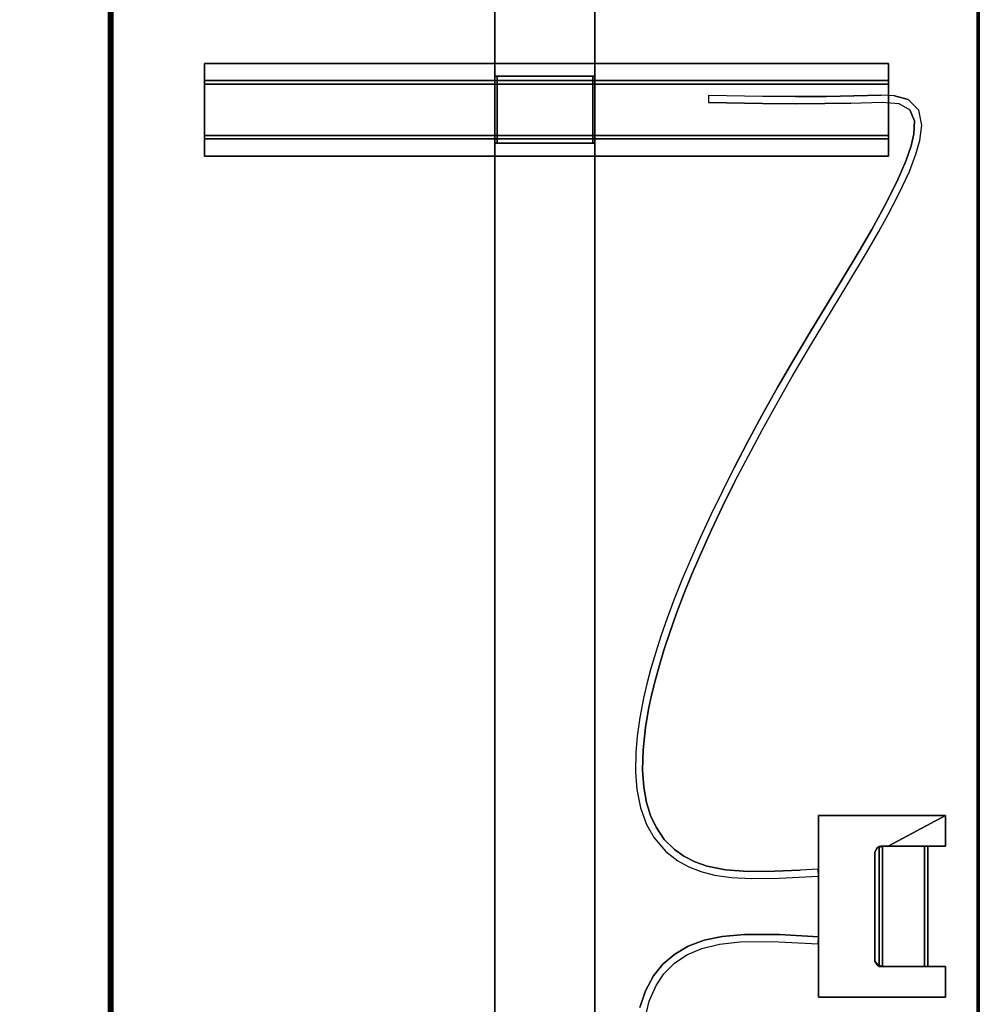
# Model space of a CAD drawing. Extents: x -208 to -5, y 10 to 132.
# Drawn here: x -173 to -146, y 63 to 90 of the extents above; entities that cross this region are included whole.
import ezdxf

# ---------------------------------------------------------------- set-up
doc = ezdxf.new("R2010")
doc.units = 0
doc.header["$LTSCALE"] = 96
doc.header["$MEASUREMENT"] = 0
for name, color, linetype in [('AFUTL-3-LGPT-FXSL', 7, 'Continuous'), ('AFUTL-3-MCPL-FXBK', 7, 'Continuous'), ('AFUTL-3-TP-EDLM-SH', 7, 'Continuous'), ('AFUTL-3-TPLM-TH', 7, 'Continuous'), ('AFUTL-3-WRPL-FXBK', 7, 'Continuous'), ('AFUTL-P', 7, 'Continuous'), ('MAIN_FURN', 7, 'Continuous')]:
    doc.layers.add(name, color=color, linetype=linetype)

# ---------------------------------------------------------------- blocks, each defined once
blk = doc.blocks.new('TR6024RCSL')
at = {"layer": 'AFUTL-3-LGPT-FXSL', "color": 30, "linetype": 'Continuous'}
for points, invisible_edges in [([(50.734, -2.594, 27.749), (50.734, -21.492, 27.848), (50.734, -21.492, 27.749)], 1), ([(50.734, -2.594, 27.749), (50.734, -2.594, 27.848), (50.734, -21.492, 27.848)], 12), ([(51.207, -2.594, 27.749), (50.734, -21.492, 27.749), (51.207, -21.492, 27.749)], 1), ([(51.207, -2.594, 27.749), (50.734, -2.594, 27.749), (50.734, -21.492, 27.749)], 12), ([(50.734, -2.594, 27.848), (51.305, -21.492, 27.848), (50.734, -21.492, 27.848)], 1), ([(50.734, -2.594, 27.848), (51.305, -2.594, 27.848), (51.305, -21.492, 27.848)], 12), ([(51.207, -2.594, 27.749), (50.734, -2.594, 27.848), (50.734, -2.594, 27.749)], 1), ([(51.207, -2.594, 27.749), (51.305, -2.594, 27.848), (50.734, -2.594, 27.848)], 13), ([(51.207, -2.594, 26.666), (51.207, -21.492, 27.749), (51.207, -21.492, 26.666)], 1), ([(51.207, -2.594, 26.666), (51.207, -2.594, 27.749), (51.207, -21.492, 27.749)], 12), ([(52.821, -2.594, 26.666), (51.207, -21.492, 26.666), (52.821, -21.492, 26.666)], 1), ([(52.821, -2.594, 26.666), (51.207, -2.594, 26.666), (51.207, -21.492, 26.666)], 12), ([(51.207, -2.594, 26.666), (51.305, -2.594, 27.848), (51.207, -2.594, 27.749)], 3), ([(51.207, -2.594, 26.666), (51.305, -2.594, 26.765), (51.305, -2.594, 27.848)], 13), ([(52.821, -2.594, 26.666), (51.305, -2.594, 26.765), (51.207, -2.594, 26.666)], 3), ([(51.305, -2.594, 26.765), (52.722, -21.492, 26.765), (51.305, -21.492, 26.765)], 1), ([(51.305, -2.594, 26.765), (52.722, -2.594, 26.765), (52.722, -21.492, 26.765)], 12), ([(51.305, -2.594, 27.848), (51.305, -21.492, 26.765), (51.305, -21.492, 27.848)], 1), ([(51.305, -2.594, 27.848), (51.305, -2.594, 26.765), (51.305, -21.492, 26.765)], 12), ([(52.821, -2.594, 26.666), (52.722, -2.594, 26.765), (51.305, -2.594, 26.765)], 13), ([(52.722, -2.594, 27.848), (53.293, -21.492, 27.848), (52.722, -21.492, 27.848)], 1), ([(52.722, -2.594, 27.848), (53.293, -2.594, 27.848), (53.293, -21.492, 27.848)], 12), ([(52.722, -2.594, 26.765), (52.722, -21.492, 27.848), (52.722, -21.492, 26.765)], 1), ([(52.722, -2.594, 26.765), (52.722, -2.594, 27.848), (52.722, -21.492, 27.848)], 12), ([(52.821, -2.594, 27.749), (52.722, -2.594, 26.765), (52.821, -2.594, 26.666)], 3), ([(52.821, -2.594, 27.749), (52.722, -2.594, 27.848), (52.722, -2.594, 26.765)], 13), ([(53.293, -2.594, 27.749), (52.722, -2.594, 27.848), (52.821, -2.594, 27.749)], 3), ([(53.293, -2.594, 27.749), (53.293, -2.594, 27.848), (52.722, -2.594, 27.848)], 12), ([(52.821, -2.594, 27.749), (52.821, -21.492, 26.666), (52.821, -21.492, 27.749)], 1), ([(52.821, -2.594, 27.749), (52.821, -2.594, 26.666), (52.821, -21.492, 26.666)], 12), ([(53.293, -2.594, 27.749), (52.821, -21.492, 27.749), (53.293, -21.492, 27.749)], 1), ([(53.293, -2.594, 27.749), (52.821, -2.594, 27.749), (52.821, -21.492, 27.749)], 12), ([(53.293, -2.594, 27.848), (53.293, -21.492, 27.749), (53.293, -21.492, 27.848)], 1), ([(53.293, -2.594, 27.848), (53.293, -2.594, 27.749), (53.293, -21.492, 27.749)], 12), ([(55.993, -10.621, 26.12), (4.015, -10.621, 26.12), (7.065, -10.621, 26.666), (8.915, -10.621, 26.666)], 10), ([(8.915, -10.621, 27.69), (51.088, -10.621, 27.69), (51.088, -10.621, 26.666), (8.915, -10.621, 26.666)], 4), ([(8.915, -10.621, 26.666), (51.088, -10.621, 26.666), (52.939, -10.621, 26.666), (55.993, -10.621, 26.12)], 13), ([(56.423, -10.621, 27.629), (55.993, -10.621, 26.12), (52.939, -10.621, 26.666), (55.96, -10.621, 27.69)], 7), ([(55.96, -10.621, 27.69), (52.939, -10.621, 26.666), (52.939, -10.621, 27.69)], 1), ([(4.011, -13.381, 26.12), (55.989, -13.381, 26.12), (52.939, -13.381, 26.666), (51.088, -13.381, 26.666)], 10), ([(51.088, -13.381, 26.666), (8.915, -13.381, 26.666), (7.065, -13.381, 26.666), (4.011, -13.381, 26.12)], 13), ([(51.088, -13.381, 27.69), (8.915, -13.381, 27.69), (8.915, -13.381, 26.666), (51.088, -13.381, 26.666)], 4), ([(56.423, -13.381, 27.629), (55.96, -13.381, 27.69), (52.939, -13.381, 26.666), (55.989, -13.381, 26.12)], 14), ([(55.96, -13.381, 27.69), (52.939, -13.381, 27.69), (52.939, -13.381, 26.666)], 12), ([(51.305, -21.492, 27.848), (50.734, -21.492, 27.749), (50.734, -21.492, 27.848)], 1), ([(51.305, -21.492, 27.848), (51.207, -21.492, 27.749), (50.734, -21.492, 27.749)], 13), ([(51.305, -21.492, 26.765), (51.207, -21.492, 27.749), (51.305, -21.492, 27.848)], 3), ([(51.305, -21.492, 26.765), (51.207, -21.492, 26.666), (51.207, -21.492, 27.749)], 13), ([(52.722, -21.492, 26.765), (51.207, -21.492, 26.666), (51.305, -21.492, 26.765)], 3), ([(52.722, -21.492, 26.765), (52.821, -21.492, 26.666), (51.207, -21.492, 26.666)], 13), ([(52.722, -21.492, 27.848), (52.821, -21.492, 26.666), (52.722, -21.492, 26.765)], 3), ([(52.722, -21.492, 27.848), (52.821, -21.492, 27.749), (52.821, -21.492, 26.666)], 13), ([(53.293, -21.492, 27.848), (52.821, -21.492, 27.749), (52.722, -21.492, 27.848)], 3), ([(53.293, -21.492, 27.848), (53.293, -21.492, 27.749), (52.821, -21.492, 27.749)], 12)]:
    blk.add_3dface(points, dxfattribs=dict(at, invisible_edges=invisible_edges))
for points in [[(55.993, -10.621, 26.12), (55.989, -13.381, 26.12), (4.011, -13.381, 26.12), (4.015, -10.621, 26.12)], [(51.088, -13.381, 27.69), (51.088, -10.621, 27.69), (8.915, -10.621, 27.69), (8.915, -13.381, 27.69)], [(51.088, -10.68, 26.666), (51.088, -10.621, 26.666), (51.088, -10.621, 27.69), (51.088, -13.381, 27.69)], [(52.939, -10.68, 26.666), (52.939, -10.621, 26.666), (51.088, -10.621, 26.666), (51.088, -10.68, 26.666)], [(51.088, -13.381, 27.69), (51.088, -13.381, 26.666), (51.088, -13.322, 26.666), (51.088, -10.68, 26.666)], [(51.088, -13.322, 26.174), (51.088, -10.68, 26.174), (51.088, -10.68, 26.666), (51.088, -13.322, 26.666)], [(51.088, -10.68, 26.174), (51.088, -13.322, 26.174), (52.939, -13.322, 26.174), (52.939, -10.68, 26.174)], [(52.939, -10.68, 26.666), (51.088, -10.68, 26.666), (51.088, -10.68, 26.174), (52.939, -10.68, 26.174)], [(52.939, -13.322, 26.666), (52.939, -13.381, 26.666), (52.939, -13.381, 27.69), (52.939, -10.621, 27.69)], [(52.939, -10.621, 27.69), (52.939, -10.621, 26.666), (52.939, -10.68, 26.666), (52.939, -13.322, 26.666)], [(55.96, -13.381, 27.69), (55.96, -10.621, 27.69), (52.939, -10.621, 27.69), (52.939, -13.381, 27.69)], [(52.939, -10.68, 26.174), (52.939, -13.322, 26.174), (52.939, -13.322, 26.666), (52.939, -10.68, 26.666)], [(51.088, -13.322, 26.666), (52.939, -13.322, 26.666), (52.939, -13.322, 26.174), (51.088, -13.322, 26.174)], [(52.939, -13.381, 26.666), (52.939, -13.322, 26.666), (51.088, -13.322, 26.666), (51.088, -13.381, 26.666)]]:
    blk.add_3dface(points, dxfattribs=at)
at = {"layer": 'AFUTL-3-MCPL-FXBK', "color": 47, "linetype": 'Continuous'}
for points in [[(27.492, -23.066, 27.513), (27.492, -19.555, 27.513), (27.492, -19.555, 27.848), (27.492, -23.066, 27.848)], [(27.492, -19.555, 27.513), (32.512, -19.555, 27.513), (32.512, -19.555, 27.848), (27.492, -19.555, 27.848)], [(32.512, -19.555, 27.513), (32.512, -23.066, 27.513), (32.512, -23.066, 27.848), (32.512, -19.555, 27.848)], [(28.387, -21.179, 27.848), (28.345, -21.236, 27.757), (28.338, -21.326, 27.848)], [(28.387, -21.179, 27.848), (28.347, -21.229, 27.513), (28.345, -21.236, 27.757)], [(28.387, -21.179, 27.848), (28.49, -21.118, 27.513), (28.347, -21.229, 27.513)], [(28.506, -21.118, 27.848), (28.49, -21.118, 27.513), (28.387, -21.179, 27.848)], [(31.498, -21.118, 27.513), (28.49, -21.118, 27.513), (28.506, -21.118, 27.848), (31.494, -21.118, 27.848)], [(31.612, -21.173, 27.848), (31.613, -21.175, 27.513), (31.498, -21.118, 27.513), (31.494, -21.118, 27.848)], [(31.659, -21.236, 27.757), (31.612, -21.173, 27.848), (31.665, -21.326, 27.848)], [(31.659, -21.236, 27.757), (31.613, -21.175, 27.513), (31.612, -21.173, 27.848)], [(31.659, -21.236, 27.757), (31.664, -21.283, 27.513), (31.613, -21.175, 27.513)], [(28.338, -21.48, 27.513), (28.345, -21.236, 27.757), (28.347, -21.229, 27.513)], [(28.338, -21.326, 27.848), (28.338, -21.661, 27.513), (28.338, -23.066, 27.513), (28.338, -23.066, 27.848)], [(28.338, -21.48, 27.513), (28.338, -21.661, 27.513), (28.338, -22.579, 26.595), (28.338, -22.489, 26.504)], [(31.665, -21.48, 27.513), (31.664, -21.283, 27.513), (31.659, -21.236, 27.757)], [(31.665, -21.661, 27.513), (31.665, -21.326, 27.848), (31.665, -23.066, 27.848), (31.665, -23.066, 27.513)], [(32.512, -23.066, 27.513), (31.665, -21.48, 27.513), (31.665, -21.661, 27.513), (31.665, -23.066, 27.513)], [(31.665, -21.661, 27.513), (31.665, -21.48, 27.513), (31.665, -22.489, 26.504), (31.665, -22.579, 26.595)], [(28.338, -22.489, 26.504), (28.338, -22.579, 26.595), (31.665, -22.579, 26.595), (31.665, -22.489, 26.504)], [(28.338, -23.066, 27.513), (27.492, -23.066, 27.513), (27.492, -23.066, 27.848), (28.338, -23.066, 27.848)], [(31.665, -23.066, 27.848), (32.512, -23.066, 27.848), (32.512, -23.066, 27.513), (31.665, -23.066, 27.513)]]:
    blk.add_3dface(points, dxfattribs=at)
for points, invisible_edges in [([(28.338, -21.326, 27.848), (28.338, -23.066, 27.848), (27.492, -23.066, 27.848), (27.492, -19.555, 27.848)], 8), ([(32.512, -19.555, 27.848), (31.494, -21.118, 27.848), (28.506, -21.118, 27.848), (27.492, -19.555, 27.848)], 5), ([(27.492, -23.066, 27.513), (28.338, -21.48, 27.513), (28.347, -21.229, 27.513), (27.492, -19.555, 27.513)], 5), ([(27.492, -19.555, 27.513), (28.49, -21.118, 27.513), (31.498, -21.118, 27.513), (32.512, -19.555, 27.513)], 5), ([(27.492, -19.555, 27.848), (28.506, -21.118, 27.848), (28.387, -21.179, 27.848)], 13), ([(28.338, -21.326, 27.848), (27.492, -19.555, 27.848), (28.387, -21.179, 27.848)], 3), ([(27.492, -19.555, 27.513), (28.347, -21.229, 27.513), (28.49, -21.118, 27.513)], 13), ([(31.612, -21.173, 27.848), (31.494, -21.118, 27.848), (32.512, -19.555, 27.848)], 14), ([(32.512, -19.555, 27.513), (31.498, -21.118, 27.513), (31.613, -21.175, 27.513)], 13), ([(31.665, -21.326, 27.848), (31.612, -21.173, 27.848), (32.512, -19.555, 27.848)], 14), ([(32.512, -19.555, 27.513), (31.613, -21.175, 27.513), (31.664, -21.283, 27.513)], 13), ([(31.665, -21.48, 27.513), (32.512, -19.555, 27.513), (31.664, -21.283, 27.513)], 3), ([(32.512, -23.066, 27.848), (31.665, -23.066, 27.848), (31.665, -21.326, 27.848), (32.512, -19.555, 27.848)], 4), ([(32.512, -19.555, 27.513), (31.665, -21.48, 27.513), (32.512, -23.066, 27.513)], 1), ([(28.338, -21.48, 27.513), (27.492, -23.066, 27.513), (28.338, -23.066, 27.513), (28.338, -21.661, 27.513)], 1), ([(31.659, -21.236, 27.757), (28.345, -21.236, 27.757), (28.338, -21.48, 27.513), (31.665, -21.48, 27.513)], 4), ([(28.338, -21.326, 27.848), (28.345, -21.236, 27.757), (31.665, -21.326, 27.848)], 2), ([(31.665, -21.661, 27.513), (28.338, -21.661, 27.513), (28.338, -21.326, 27.848), (31.665, -21.326, 27.848)], 1), ([(31.665, -21.48, 27.513), (28.338, -21.48, 27.513), (28.338, -22.489, 26.504), (31.665, -22.489, 26.504)], 1), ([(31.665, -21.326, 27.848), (28.345, -21.236, 27.757), (31.659, -21.236, 27.757)], 1), ([(31.665, -22.579, 26.595), (28.338, -22.579, 26.595), (28.338, -21.661, 27.513), (31.665, -21.661, 27.513)], 4)]:
    blk.add_3dface(points, dxfattribs=dict(at, invisible_edges=invisible_edges))
at = {"layer": 'AFUTL-3-TP-EDLM-SH', "color": 5, "linetype": 'Continuous'}
for points in [[(0.061, -0.001, 28.808), (0.061, -0.001, 27.891), (59.943, -0.001, 27.896), (59.943, -0.001, 28.803)], [(0.061, -0.001, 27.891), (59.943, -0.018, 27.866), (59.943, -0.001, 27.896)], [(0.061, -0.019, 27.864), (59.943, -0.018, 27.866), (0.061, -0.001, 27.891)], [(0.061, -0.001, 28.808), (59.943, -0.006, 28.82), (0.061, -0.018, 28.838)], [(0.061, -0.001, 28.808), (59.943, -0.001, 28.803), (59.943, -0.006, 28.82)], [(0.061, -0.018, 28.838), (59.943, -0.006, 28.82), (59.943, -0.019, 28.839)], [(0.061, -0.019, 27.864), (0.061, -0.043, 27.848), (59.943, -0.041, 27.851), (59.943, -0.018, 27.866)], [(0.061, -0.041, 28.852), (0.061, -0.018, 28.838), (59.943, -0.019, 28.839), (59.943, -0.043, 28.853)], [(0.061, -0.043, 27.848), (0.061, -0.061, 27.848), (59.943, -0.061, 27.848), (59.943, -0.041, 27.851)], [(0.061, -0.041, 28.852), (59.943, -0.043, 28.853), (59.943, -0.061, 28.855), (0.061, -0.061, 28.855)], [(0.061, -0.061, 28.855), (59.943, -0.061, 28.855), (59.943, -0.061, 27.848), (0.061, -0.061, 27.848)], [(59.943, -23.942, 28.855), (0.061, -23.942, 28.855), (0.061, -23.942, 27.848), (59.943, -23.942, 27.848)], [(59.943, -23.958, 27.848), (59.943, -23.942, 27.848), (0.061, -23.942, 27.848), (0.061, -23.962, 27.851)], [(0.061, -23.96, 28.853), (0.061, -23.942, 28.855), (59.943, -23.942, 28.855)], [(59.943, -23.97, 28.85), (0.061, -23.96, 28.853), (59.943, -23.942, 28.855)], [(59.943, -23.979, 27.86), (59.943, -23.958, 27.848), (0.061, -23.962, 27.851), (0.061, -23.979, 27.86)], [(59.943, -23.97, 28.85), (0.061, -23.983, 28.839), (0.061, -23.96, 28.853)], [(59.943, -23.994, 28.826), (0.061, -23.983, 28.839), (59.943, -23.97, 28.85)], [(59.943, -23.993, 27.875), (59.943, -23.979, 27.86), (0.061, -23.979, 27.86), (0.061, -23.994, 27.877)], [(59.943, -23.994, 28.826), (0.061, -24.001, 28.809), (0.061, -23.983, 28.839)], [(59.942, -24.002, 27.891), (59.943, -23.993, 27.875), (0.061, -23.994, 27.877), (0.061, -24.001, 27.901)], [(59.943, -24.001, 28.802), (0.061, -24.001, 28.809), (59.943, -23.994, 28.826)], [(59.943, -24.001, 28.802), (59.942, -24.002, 27.891), (0.061, -24.001, 27.901), (0.061, -24.001, 28.809)]]:
    blk.add_3dface(points, dxfattribs=at)
at = {"layer": 'AFUTL-3-TPLM-TH', "color": 42, "linetype": 'Continuous'}
for points, invisible_edges in [([(0.061, -23.942, 28.855), (59.943, -0.061, 28.855), (59.943, -23.942, 28.855)], 1), ([(0.061, -23.942, 28.855), (0.061, -0.061, 28.855), (59.943, -0.061, 28.855)], 12), ([(0.061, -23.942, 27.848), (59.943, -0.061, 27.848), (0.061, -0.061, 27.848)], 1), ([(0.061, -23.942, 27.848), (59.943, -23.942, 27.848), (59.943, -0.061, 27.848)], 12), ([(59.943, -0.061, 27.848), (0.061, -0.061, 28.855), (0.061, -0.061, 27.848)], 1), ([(59.943, -0.061, 27.848), (59.943, -0.061, 28.855), (0.061, -0.061, 28.855)], 12), ([(0.061, -23.942, 27.848), (59.943, -23.942, 28.855), (59.943, -23.942, 27.848)], 1), ([(0.061, -23.942, 27.848), (0.061, -23.942, 28.855), (59.943, -23.942, 28.855)], 12)]:
    blk.add_3dface(points, dxfattribs=dict(at, invisible_edges=invisible_edges))
at = {"layer": 'AFUTL-3-WRPL-FXBK', "color": 47, "linetype": 'Continuous'}
for points, invisible_edges in [([(27.206, -14.626, 27.68), (26.917, -14.766, 27.68), (27.387, -14.884, 27.68), (27.665, -14.78, 27.68)], 5), ([(32.509, -14.921, 27.68), (32.876, -14.808, 27.68), (32.722, -14.642, 27.68), (32.268, -14.809, 27.68)], 10), ([(33.292, -14.733, 27.68), (33.23, -14.543, 27.68), (32.722, -14.642, 27.68), (32.876, -14.808, 27.68)], 5), ([(33.769, -14.699, 27.68), (33.714, -14.504, 27.68), (33.23, -14.543, 27.68), (33.292, -14.733, 27.68)], 5), ([(34.326, -14.712, 27.68), (34.255, -14.51, 27.68), (33.714, -14.504, 27.68), (33.769, -14.699, 27.68)], 5), ([(34.946, -14.777, 27.68), (34.708, -14.55, 27.68), (34.255, -14.51, 27.68), (34.326, -14.712, 27.68)], 5), ([(34.946, -14.777, 27.68), (35.455, -14.865, 27.68), (35.217, -14.62, 27.68), (34.708, -14.55, 27.68)], 10), ([(35.834, -14.946, 27.68), (35.753, -14.726, 27.68), (35.217, -14.62, 27.68), (35.455, -14.865, 27.68)], 5), ([(27.665, -14.78, 27.68), (27.387, -14.884, 27.68), (27.819, -15.074, 27.68), (28.083, -15.004, 27.68)], 5), ([(32.187, -15.071, 27.68), (32.509, -14.921, 27.68), (32.268, -14.809, 27.68), (31.894, -15.018, 27.68)], 10), ([(36.238, -15.044, 27.68), (36.152, -14.819, 27.68), (35.753, -14.726, 27.68), (35.834, -14.946, 27.68)], 5), ([(36.666, -15.162, 27.68), (36.575, -14.931, 27.68), (36.152, -14.819, 27.68), (36.238, -15.044, 27.68)], 5), ([(37.085, -15.289, 27.68), (37.03, -15.065, 27.68), (36.575, -14.931, 27.68), (36.666, -15.162, 27.68)], 5), ([(28.083, -15.004, 27.68), (27.819, -15.074, 27.68), (28.136, -15.288, 27.68), (28.401, -15.259, 27.68)], 5), ([(31.85, -15.296, 27.68), (32.187, -15.071, 27.68), (31.894, -15.018, 27.68), (31.515, -15.342, 27.68)], 10), ([(37.572, -15.449, 27.68), (37.467, -15.206, 27.68), (37.03, -15.065, 27.68), (37.085, -15.289, 27.68)], 5), ([(38.077, -15.629, 27.68), (37.965, -15.379, 27.68), (37.467, -15.206, 27.68), (37.572, -15.449, 27.68)], 5), ([(28.401, -15.259, 27.68), (28.136, -15.288, 27.68), (28.43, -15.58, 27.68), (28.684, -15.588, 27.68)], 5), ([(31.57, -15.582, 27.68), (31.85, -15.296, 27.68), (31.515, -15.342, 27.68), (31.262, -15.671, 27.68)], 10), ([(38.609, -15.833, 27.68), (38.489, -15.575, 27.68), (37.965, -15.379, 27.68), (38.077, -15.629, 27.68)], 5), ([(28.684, -15.588, 27.68), (28.43, -15.58, 27.68), (28.662, -15.924, 27.68), (28.902, -15.962, 27.68)], 5), ([(31.386, -15.843, 27.68), (31.57, -15.582, 27.68), (31.262, -15.671, 27.68), (31.095, -15.972, 27.68)], 10), ([(39.179, -16.064, 27.68), (39.041, -15.794, 27.68), (38.489, -15.575, 27.68), (38.609, -15.833, 27.68)], 5), ([(28.902, -15.962, 27.68), (28.662, -15.924, 27.68), (28.84, -16.336, 27.68), (29.067, -16.404, 27.68)], 5), ([(31.235, -16.143, 27.68), (31.386, -15.843, 27.68), (31.095, -15.972, 27.68), (30.963, -16.311, 27.68)], 10), ([(39.787, -16.326, 27.68), (39.579, -16.02, 27.68), (39.041, -15.794, 27.68), (39.179, -16.064, 27.68)], 5), ([(40.404, -16.605, 27.68), (40.188, -16.289, 27.68), (39.579, -16.02, 27.68), (39.787, -16.326, 27.68)], 5), ([(31.117, -16.486, 27.68), (31.235, -16.143, 27.68), (30.963, -16.311, 27.68), (30.868, -16.687, 27.68)], 10), ([(41.048, -16.91, 27.68), (40.821, -16.583, 27.68), (40.188, -16.289, 27.68), (40.404, -16.605, 27.68)], 5), ([(29.067, -16.404, 27.68), (28.84, -16.336, 27.68), (28.96, -16.826, 27.68), (29.171, -16.902, 27.68)], 5), ([(31.015, -16.991, 27.68), (31.117, -16.486, 27.68), (30.868, -16.687, 27.68), (30.802, -17.146, 27.68)], 10), ([(40.821, -16.583, 27.68), (41.048, -16.91, 27.68), (41.48, -16.903, 27.68)], 3), ([(52.189, -18.008, 27.68), (52.385, -18.01, 27.68), (52.409, -16.524, 27.68), (52.212, -16.521, 27.68)], 1), ([(29.171, -16.902, 27.68), (28.96, -16.826, 27.68), (29.022, -17.393, 27.68), (29.226, -17.513, 27.68)], 5), ([(31.015, -16.991, 27.68), (30.802, -17.146, 27.68), (30.771, -17.711, 27.68), (30.97, -17.615, 27.68)], 5), ([(41.48, -16.903, 27.68), (41.048, -16.91, 27.68), (41.739, -17.252, 27.68), (42.121, -17.226, 27.68)], 5), ([(29.226, -17.513, 27.68), (29.022, -17.393, 27.68), (29.032, -18.283, 27.68), (29.223, -18.482, 27.68)], 5), ([(42.121, -17.226, 27.68), (41.739, -17.252, 27.68), (42.455, -17.621, 27.68), (42.834, -17.599, 27.68)], 5), ([(30.97, -17.615, 27.68), (30.771, -17.711, 27.68), (30.779, -18.474, 27.68), (30.972, -18.344, 27.68)], 5), ([(42.834, -17.599, 27.68), (42.455, -17.621, 27.68), (43.179, -18.008, 27.68), (43.569, -17.997, 27.68)], 5), ([(43.569, -17.997, 27.68), (43.179, -18.008, 27.68), (43.928, -18.423, 27.68), (44.355, -18.439, 27.68)], 5), ([(52.182, -18.91, 27.68), (52.379, -18.911, 27.68), (52.385, -18.01, 27.68), (52.189, -18.008, 27.68)], 5), ([(29.223, -18.482, 27.68), (29.032, -18.283, 27.68), (28.969, -19.549, 27.68), (29.165, -19.561, 27.68)], 1), ([(30.972, -18.344, 27.68), (30.779, -18.474, 27.68), (30.837, -19.561, 27.68), (31.005, -19.056, 27.68)], 5), ([(44.355, -18.439, 27.68), (43.928, -18.423, 27.68), (44.646, -18.833, 27.68), (45.071, -18.853, 27.68)], 5), ([(45.071, -18.853, 27.68), (44.646, -18.833, 27.68), (45.451, -19.307, 27.68), (45.889, -19.34, 27.68)], 5), ([(52.186, -19.736, 27.68), (52.383, -19.782, 27.68), (52.379, -18.911, 27.68), (52.182, -18.91, 27.68)], 5), ([(31.005, -19.056, 27.68), (30.837, -19.561, 27.68), (31.035, -19.549, 27.68)], 1), ([(45.889, -19.34, 27.68), (45.451, -19.307, 27.68), (47.201, -20.366, 27.68), (47.254, -20.168, 27.68)], 5), ([(52.421, -21.291, 27.68), (52.383, -19.782, 27.68), (52.226, -21.314, 27.68), (52.184, -21.778, 27.68)], 10), ([(52.199, -20.455, 27.68), (52.226, -21.314, 27.68), (52.383, -19.782, 27.68), (52.186, -19.736, 27.68)], 6), ([(47.254, -20.168, 27.68), (47.201, -20.366, 27.68), (48.063, -20.882, 27.68), (48.105, -20.679, 27.68)], 5), ([(48.105, -20.679, 27.68), (48.063, -20.882, 27.68), (48.652, -21.224, 27.68), (48.708, -21.029, 27.68)], 5), ([(48.708, -21.029, 27.68), (48.652, -21.224, 27.68), (49.122, -21.485, 27.68), (49.352, -21.387, 27.68)], 5), ([(49.352, -21.387, 27.68), (49.122, -21.485, 27.68), (49.689, -21.783, 27.68), (50.039, -21.733, 27.68)], 5), ([(52.403, -21.657, 27.68), (52.421, -21.291, 27.68), (52.184, -21.778, 27.68), (52.302, -22.036, 27.68)], 6), ([(50.039, -21.733, 27.68), (49.689, -21.783, 27.68), (50.313, -22.072, 27.68), (50.592, -21.972, 27.68)], 5), ([(50.592, -21.972, 27.68), (50.313, -22.072, 27.68), (50.789, -22.252, 27.68), (51.016, -22.115, 27.68)], 5), ([(52.302, -22.036, 27.68), (52.184, -21.778, 27.68), (52.014, -22.085, 27.68), (52, -22.328, 27.68)], 5), ([(51.016, -22.115, 27.68), (50.789, -22.252, 27.68), (51.168, -22.356, 27.68), (51.351, -22.19, 27.68)], 5), ([(51.351, -22.19, 27.68), (51.168, -22.356, 27.68), (51.593, -22.411, 27.68), (51.707, -22.208, 27.68)], 5), ([(51.707, -22.208, 27.68), (51.593, -22.411, 27.68), (52, -22.328, 27.68), (52.014, -22.085, 27.68)], 5)]:
    blk.add_3dface(points, dxfattribs=dict(at, invisible_edges=invisible_edges))
at = {"layer": 'AFUTL-P', "color": 1, "linetype": 'Continuous'}
for p, q in [((59.943, -0.006), (0.061, -0.001)), ((0.061, -0.006), (59.943, -0.001)), ((59.943, -0.001), (0.061, -0.001)), ((0.061, -0.018), (59.943, -0.006)), ((0.061, -0.006), (59.943, -0.018)), ((0.061, -0.018), (59.943, -0.019)), ((0.061, -0.019), (59.943, -0.018)), ((0.061, -0.041), (59.943, -0.043)), ((0.061, -0.043), (59.943, -0.041)), ((0.061, -0.061), (59.943, -0.061)), ((53.293, -2.594), (50.734, -2.594)), ((50.734, -2.594), (50.734, -21.492)), ((51.207, -2.594), (51.207, -21.492)), ((51.305, -2.594), (51.305, -21.492)), ((52.722, -2.594), (52.722, -21.492)), ((52.821, -2.594), (52.821, -21.492)), ((53.293, -2.594), (53.293, -21.492)), ((57.75, -10.621), (2.254, -10.621)), ((51.088, -13.381), (51.088, -10.621)), ((52.939, -10.68), (51.088, -10.68)), ((52.939, -10.621), (52.939, -13.381)), ((52.939, -13.322), (51.088, -13.322)), ((57.75, -13.381), (2.254, -13.381)), ((27.206, -14.626), (27.665, -14.78)), ((32.722, -14.642), (32.268, -14.809)), ((33.23, -14.543), (32.722, -14.642)), ((33.714, -14.504), (33.23, -14.543)), ((34.255, -14.51), (33.714, -14.504)), ((34.708, -14.55), (34.255, -14.51)), ((35.217, -14.62), (34.708, -14.55)), ((35.753, -14.726), (35.217, -14.62)), ((26.917, -14.766), (27.387, -14.884)), ((27.387, -14.884), (27.819, -15.074)), ((27.665, -14.78), (28.083, -15.004)), ((32.268, -14.809), (31.894, -15.018)), ((32.509, -14.921), (32.187, -15.071)), ((32.876, -14.808), (32.509, -14.921)), ((33.292, -14.733), (32.876, -14.808)), ((33.769, -14.699), (33.292, -14.733)), ((34.326, -14.712), (33.769, -14.699)), ((34.946, -14.777), (34.326, -14.712)), ((35.455, -14.865), (34.946, -14.777)), ((35.834, -14.946), (35.455, -14.865)), ((36.152, -14.819), (35.753, -14.726)), ((36.238, -15.044), (35.834, -14.946)), ((36.575, -14.931), (36.152, -14.819)), ((37.03, -15.065), (36.575, -14.931)), ((27.819, -15.074), (28.136, -15.288)), ((28.083, -15.004), (28.401, -15.259)), ((31.894, -15.018), (31.515, -15.342)), ((32.187, -15.071), (31.85, -15.296)), ((36.666, -15.162), (36.238, -15.044)), ((37.085, -15.289), (36.666, -15.162)), ((37.467, -15.206), (37.03, -15.065)), ((37.965, -15.379), (37.467, -15.206)), ((28.136, -15.288), (28.43, -15.58)), ((28.401, -15.259), (28.684, -15.588)), ((31.515, -15.342), (31.262, -15.671)), ((31.85, -15.296), (31.57, -15.582)), ((37.572, -15.449), (37.085, -15.289)), ((38.077, -15.629), (37.572, -15.449)), ((38.489, -15.575), (37.965, -15.379)), ((28.43, -15.58), (28.662, -15.924)), ((28.684, -15.588), (28.902, -15.962)), ((31.262, -15.671), (31.095, -15.972)), ((31.57, -15.582), (31.386, -15.843)), ((38.609, -15.833), (38.077, -15.629)), ((39.041, -15.794), (38.489, -15.575)), ((28.662, -15.924), (28.84, -16.336)), ((28.902, -15.962), (29.067, -16.404)), ((31.095, -15.972), (30.963, -16.311)), ((31.386, -15.843), (31.235, -16.143)), ((39.179, -16.064), (38.609, -15.833)), ((39.579, -16.02), (39.041, -15.794)), ((40.188, -16.289), (39.579, -16.02)), ((30.963, -16.311), (30.868, -16.687)), ((31.235, -16.143), (31.117, -16.486)), ((39.787, -16.326), (39.179, -16.064)), ((40.821, -16.583), (40.188, -16.289)), ((28.84, -16.336), (28.96, -16.826)), ((29.067, -16.404), (29.171, -16.902)), ((31.117, -16.486), (31.015, -16.991)), ((40.404, -16.605), (39.787, -16.326)), ((41.48, -16.903), (40.821, -16.583)), ((52.189, -18.008), (52.212, -16.521)), ((52.409, -16.524), (52.212, -16.521)), ((52.385, -18.01), (52.409, -16.524)), ((28.96, -16.826), (29.022, -17.393)), ((30.868, -16.687), (30.802, -17.146)), ((41.048, -16.91), (40.404, -16.605)), ((29.171, -16.902), (29.226, -17.513)), ((31.015, -16.991), (30.97, -17.615)), ((41.739, -17.252), (41.048, -16.91)), ((41.48, -16.903), (42.121, -17.226)), ((29.022, -17.393), (29.032, -18.283)), ((30.802, -17.146), (30.771, -17.711)), ((41.739, -17.252), (42.455, -17.621)), ((42.121, -17.226), (42.834, -17.599)), ((29.226, -17.513), (29.223, -18.482)), ((30.97, -17.615), (30.972, -18.344)), ((42.455, -17.621), (43.179, -18.008)), ((42.834, -17.599), (43.569, -17.997)), ((30.771, -17.711), (30.779, -18.474)), ((43.179, -18.008), (43.928, -18.423)), ((43.569, -17.997), (44.355, -18.439)), ((52.182, -18.91), (52.189, -18.008)), ((52.379, -18.911), (52.385, -18.01)), ((29.032, -18.283), (28.969, -19.549)), ((29.223, -18.482), (29.165, -19.561)), ((30.779, -18.474), (30.837, -19.561)), ((30.972, -18.344), (31.005, -19.056)), ((43.928, -18.423), (44.646, -18.833)), ((44.355, -18.439), (45.071, -18.853)), ((44.646, -18.833), (45.451, -19.307)), ((45.071, -18.853), (45.889, -19.34)), ((52.186, -19.736), (52.182, -18.91)), ((52.379, -18.911), (52.383, -19.782)), ((31.035, -19.549), (31.005, -19.056)), ((45.451, -19.307), (47.201, -20.366)), ((32.512, -19.555), (27.492, -19.555)), ((27.492, -19.555), (27.492, -23.066)), ((28.969, -19.549), (29.165, -19.561)), ((31.035, -19.549), (30.837, -19.561)), ((32.512, -19.555), (32.512, -23.066)), ((45.889, -19.34), (47.254, -20.168)), ((52.199, -20.455), (52.186, -19.736)), ((52.383, -19.782), (52.421, -21.291)), ((47.201, -20.366), (48.063, -20.882)), ((47.254, -20.168), (48.105, -20.679)), ((52.199, -20.455), (52.226, -21.314)), ((48.063, -20.882), (48.652, -21.224)), ((48.105, -20.679), (48.708, -21.029)), ((28.387, -21.179), (28.338, -21.326)), ((28.387, -21.179), (28.345, -21.236)), ((28.49, -21.118), (28.347, -21.229)), ((28.387, -21.179), (28.347, -21.229)), ((28.387, -21.179), (28.49, -21.118)), ((28.387, -21.179), (28.506, -21.118)), ((28.49, -21.118), (28.506, -21.118)), ((28.49, -21.118), (31.498, -21.118)), ((31.498, -21.118), (28.506, -21.118)), ((31.494, -21.118), (28.506, -21.118)), ((31.498, -21.118), (31.494, -21.118)), ((31.612, -21.173), (31.494, -21.118)), ((31.613, -21.175), (31.498, -21.118)), ((31.612, -21.173), (31.498, -21.118)), ((31.612, -21.173), (31.613, -21.175)), ((31.612, -21.173), (31.659, -21.236)), ((31.612, -21.173), (31.665, -21.326)), ((31.613, -21.175), (31.659, -21.236)), ((31.613, -21.175), (31.664, -21.283)), ((48.708, -21.029), (49.352, -21.387)), ((28.338, -21.48), (28.347, -21.229)), ((28.338, -21.326), (28.345, -21.236)), ((28.338, -21.48), (28.345, -21.236)), ((31.665, -21.326), (28.338, -21.326)), ((28.338, -21.326), (28.338, -23.066)), ((28.345, -21.236), (28.347, -21.229)), ((31.659, -21.236), (28.345, -21.236)), ((31.665, -21.326), (31.659, -21.236)), ((31.664, -21.283), (31.659, -21.236)), ((31.665, -21.48), (31.659, -21.236)), ((31.665, -21.48), (31.664, -21.283)), ((31.665, -21.326), (31.665, -23.066)), ((48.652, -21.224), (49.122, -21.485)), ((49.122, -21.485), (49.689, -21.783)), ((49.352, -21.387), (50.039, -21.733)), ((53.293, -21.492), (50.734, -21.492)), ((52.226, -21.314), (52.184, -21.778)), ((52.403, -21.657), (52.421, -21.291)), ((50.039, -21.733), (50.592, -21.972)), ((52.403, -21.657), (52.302, -22.036)), ((49.689, -21.783), (50.313, -22.072)), ((50.592, -21.972), (51.016, -22.115)), ((52.302, -22.036), (52, -22.328)), ((52.184, -21.778), (52.014, -22.085)), ((50.313, -22.072), (50.789, -22.252)), ((50.789, -22.252), (51.168, -22.356)), ((51.016, -22.115), (51.351, -22.19)), ((51.351, -22.19), (51.707, -22.208)), ((51.707, -22.208), (52.014, -22.085)), ((28.338, -22.489), (31.665, -22.489)), ((28.338, -22.579), (31.665, -22.579)), ((51.168, -22.356), (51.593, -22.411)), ((51.593, -22.411), (52, -22.328)), ((27.492, -23.066), (28.338, -23.066)), ((32.512, -23.066), (31.665, -23.066)), ((0.061, -23.942), (59.943, -23.942)), ((59.943, -23.97), (0.061, -23.96)), ((59.943, -23.96), (0.061, -23.962)), ((59.943, -23.97), (0.061, -23.983)), ((59.943, -23.979), (0.061, -23.979)), ((59.943, -23.994), (0.061, -23.983)), ((59.943, -23.993), (0.061, -23.994)), ((59.943, -23.994), (0.061, -24.001)), ((59.943, -24.001), (0.061, -24.001)), ((59.943, -24.001), (0.061, -24.001)), ((59.943, -24.001), (0.061, -24.001))]:
    blk.add_line(p, q, dxfattribs=at)

msp = doc.modelspace()

# ---------------------------------------------------------------- block references
at = {"layer": 'MAIN_FURN', "linetype": 'Continuous'}
for p, rotation in [((-170.30472, 95.84786), 270), ((-170.30545, 35.84606), 90)]:
    msp.add_blockref('TR6024RCSL', p, dxfattribs=dict(at, rotation=rotation))

doc.saveas('drawing.dxf')
